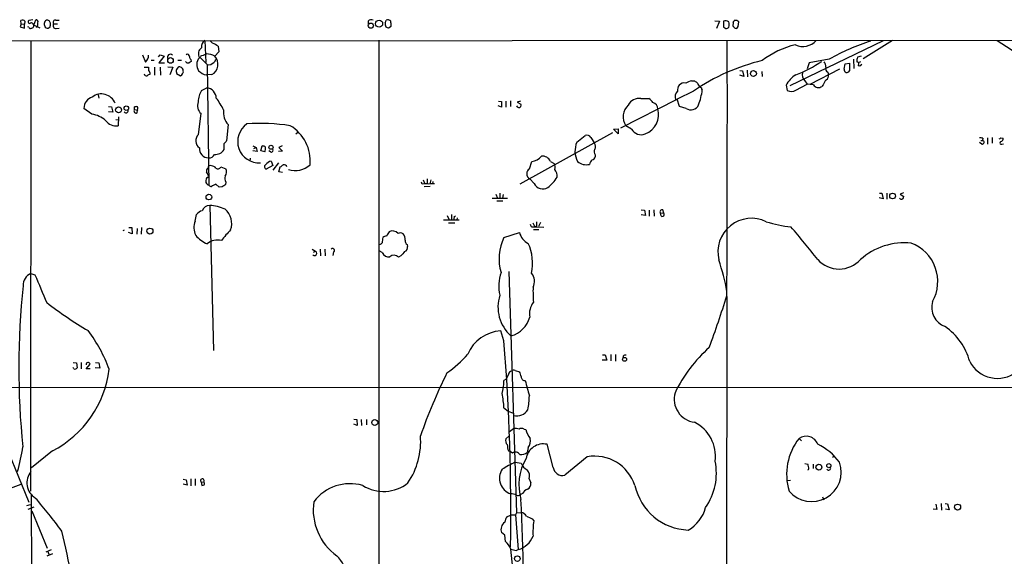
# Model space of a CAD drawing. Extents: x 1 to 1049, y 6 to 884.
# Drawn here: x 455 to 682, y 741 to 865 of the extents above; entities that cross this region are included whole.
import ezdxf

# ---------------------------------------------------------------- set-up
doc = ezdxf.new("R2010")
doc.units = 0
doc.header["$MEASUREMENT"] = 0
doc.layers.add('MAIN', color=5, linetype='CONTINUOUS')

msp = doc.modelspace()

# ---------------------------------------------------------------- linework, layer by layer
at = {"layer": 'MAIN'}
for p, q in [((455.5067, 863.8539), (455.2527, 863.1766)), ((455.5067, 863.8539), (455.422, 864.6159)), ((455.5067, 863.8539), (456.2687, 863.7693)), ((456.3533, 864.4466), (456.2687, 863.7693)), ((456.2687, 862.8379), (456.2687, 863.7693)), ((458.1313, 864.7853), (457.2, 864.6159)), ((458.3853, 863.5153), (458.8087, 864.7853)), ((459.8247, 862.8379), (458.3853, 863.5153)), ((462.9573, 863.8539), (463.804, 863.8539)), ((463.4653, 864.7006), (464.2273, 864.7006)), ((535.3473, 864.4466), (535.3473, 863.7693)), ((615.1033, 864.5313), (616.204, 864.4466)), ((616.204, 864.4466), (615.5267, 862.7533)), ((617.1353, 864.4466), (617.1353, 863.0919)), ((619.3367, 864.1926), (619.252, 863.3459)), ((620.268, 864.6159), (619.5907, 864.6159)), ((620.522, 863.2613), (620.6067, 864.2773)), ((455.2527, 863.1766), (456.2687, 862.8379)), ((457.2, 863.0919), (457.0307, 863.1766)), ((461.9413, 863.0073), (462.1107, 863.0919)), ((463.55, 862.7533), (464.2273, 862.8379)), ((540.004, 862.9226), (540.5967, 863.3459)), ((619.76, 862.8379), (620.1833, 862.7533)), ((256.7093, 859.8746), (1048.9353, 860.2133)), ((457.708, 860.0439), (457.6233, 756.3273)), ((497.7553, 860.0439), (498.0093, 854.9639)), ((537.8027, 860.1286), (537.6333, 458.8086)), ((653.8807, 859.9593), (632.3753, 849.5453)), ((655.9973, 860.0439), (649.224, 855.8106)), ((483.362, 856.7419), (484.124, 855.0486)), ((487.0873, 856.2339), (487.426, 856.7419)), ((487.426, 856.7419), (488.3573, 856.4033)), ((500.9727, 857.4193), (500.0413, 856.4033)), ((500.8033, 858.6893), (500.9727, 857.4193)), ((485.394, 855.4719), (486.0713, 855.4719)), ((488.3573, 856.4033), (487.172, 854.8793)), ((487.172, 854.8793), (488.442, 854.8793)), ((491.49, 855.4719), (492.3367, 855.4719)), ((494.538, 855.6413), (494.6227, 855.2179)), ((496.57, 856.1493), (498.2633, 854.4559)), ((498.2633, 854.4559), (498.6867, 826.6853)), ((636.8627, 854.8793), (636.3547, 853.5246)), ((641.4347, 855.7259), (636.8627, 854.8793)), ((644.906, 853.4399), (645.0753, 854.6253)), ((645.0753, 854.6253), (646.0913, 854.7946)), ((646.0913, 854.7946), (646.0913, 853.0166)), ((647.0227, 855.7259), (647.1073, 853.6093)), ((648.8007, 856.4033), (647.954, 856.1493)), ((648.208, 854.9639), (648.716, 855.2179)), ((648.462, 854.2019), (648.97, 854.5406)), ((483.7853, 853.8633), (484.8013, 853.8633)), ((486.156, 853.8633), (486.156, 852.0006)), ((487.426, 853.8633), (487.5107, 852.0006)), ((489.204, 853.9479), (490.3893, 853.8633)), ((490.3893, 853.8633), (489.712, 852.0853)), ((491.236, 852.6779), (491.236, 852.4239)), ((491.236, 852.4239), (492.1673, 851.9159)), ((492.76, 853.0166), (492.76, 853.3553)), ((499.364, 852.1699), (498.094, 852.0853)), ((620.8607, 853.1013), (621.4533, 853.0166)), ((621.4533, 853.0166), (621.792, 851.7466)), ((622.554, 853.1859), (622.6387, 851.6619)), ((625.9407, 852.8473), (626.0253, 851.7466)), ((643.8053, 853.4399), (636.9473, 849.8839)), ((641.096, 852.7626), (641.2653, 852.1699)), ((648.1233, 854.2866), (648.462, 854.2019)), ((609.7693, 850.7306), (610.4467, 850.7306)), ((621.792, 851.7466), (620.8607, 852.0006)), ((633.73, 848.6139), (636.3547, 849.9686)), ((635.8467, 850.7306), (636.3547, 849.9686)), ((637.794, 849.7993), (636.3547, 849.9686)), ((640.08, 849.7993), (639.7413, 849.4606)), ((473.202, 847.5133), (473.3713, 846.7513)), ((496.9933, 848.5293), (498.1787, 849.1219)), ((610.1927, 848.3599), (606.4673, 846.4973)), ((631.5287, 849.7146), (631.7827, 848.5293)), ((565.3193, 846.0739), (565.9967, 845.9893)), ((565.9967, 845.9893), (565.9967, 844.6346)), ((567.0127, 846.0739), (567.0127, 844.6346)), ((568.1133, 846.1586), (568.1133, 844.8039)), ((570.3993, 846.0739), (569.6373, 845.8199)), ((569.6373, 845.8199), (570.484, 845.3966)), ((593.5133, 839.8933), (606.4673, 846.4973)), ((598.0853, 846.6666), (599.948, 846.6666)), ((606.9753, 844.8039), (606.4673, 846.4973)), ((471.7627, 843.0259), (469.9, 844.3806)), ((475.5727, 844.8039), (476.25, 844.7193)), ((476.5887, 843.5339), (475.5727, 843.6186)), ((476.25, 844.7193), (476.5887, 843.5339)), ((481.584, 844.1266), (481.584, 844.7193)), ((481.584, 844.1266), (482.2613, 843.9573)), ((482.1767, 844.1266), (482.2613, 843.9573)), ((482.1767, 843.3646), (482.2613, 843.9573)), ((496.316, 838.3693), (496.9087, 843.1953)), ((565.9967, 844.6346), (565.2347, 844.9733)), ((608.4993, 844.3806), (606.9753, 844.8039)), ((477.266, 841.8406), (477.8587, 841.7559)), ((477.8587, 842.4333), (477.774, 840.4013)), ((503.0893, 840.6553), (502.7507, 836.9299)), ((519.176, 838.8773), (518.668, 838.4539)), ((591.566, 838.7926), (570.23, 826.9393)), ((591.82, 839.6393), (592.836, 839.7239)), ((592.836, 838.5386), (591.82, 839.6393)), ((592.836, 839.7239), (592.836, 838.5386)), ((595.9687, 839.6393), (594.614, 840.4013)), ((583.3533, 836.5913), (585.3007, 838.1153)), ((586.5707, 837.6919), (587.4173, 836.4219)), ((676.5713, 836.1679), (676.0633, 836.5066)), ((676.3173, 837.0146), (676.7407, 837.0146)), ((676.8253, 837.5226), (676.7407, 837.0146)), ((677.8413, 837.6073), (677.8413, 836.1679)), ((678.942, 837.6919), (678.942, 836.4219)), ((680.974, 837.6073), (681.482, 837.5226)), ((681.1433, 836.1679), (681.5667, 836.2526)), ((508.762, 835.7446), (509.524, 835.4059)), ((509.778, 834.4746), (508.762, 834.6439)), ((509.016, 835.1519), (509.524, 835.4059)), ((509.524, 835.4059), (509.778, 834.4746)), ((510.6247, 834.6439), (510.9633, 835.7446)), ((511.556, 834.3899), (510.6247, 834.6439)), ((512.826, 834.3899), (512.4873, 834.6439)), ((515.62, 834.5593), (514.6887, 834.4746)), ((515.5353, 835.7446), (514.7733, 835.4059)), ((514.7733, 835.4059), (515.62, 834.5593)), ((508.1693, 832.9506), (508.0847, 832.2733)), ((512.9953, 832.2733), (513.4187, 831.2573)), ((514.6887, 831.8499), (513.4187, 830.1566)), ((572.4313, 830.4953), (573.024, 832.1886)), ((577.2573, 832.1886), (578.104, 831.6806)), ((587.5867, 833.7126), (587.5867, 833.2046)), ((498.6867, 828.8866), (498.094, 829.8179)), ((501.396, 830.9186), (502.5813, 830.4953)), ((513.4187, 831.2573), (511.8947, 830.4106)), ((514.7733, 829.8179), (515.112, 830.9186)), ((515.62, 829.6486), (514.7733, 829.8179)), ((498.5173, 828.5479), (498.094, 828.2939)), ((502.5813, 827.4473), (502.4967, 826.8546)), ((547.7933, 826.9393), (547.624, 827.4473)), ((547.9627, 827.9553), (548.386, 827.0239)), ((548.894, 828.2093), (548.894, 827.0239)), ((549.7407, 827.9553), (549.4867, 827.0239)), ((550.2487, 827.5319), (550.164, 827.0239)), ((573.532, 827.1086), (572.516, 828.2093)), ((501.0573, 826.2619), (500.2953, 826.9393)), ((501.7347, 826.3466), (501.0573, 826.2619)), ((549.5713, 826.4313), (548.2167, 826.3466)), ((565.658, 824.9073), (565.658, 823.7219)), ((653.034, 824.9073), (653.542, 824.9073)), ((653.542, 824.9073), (653.8807, 823.5526)), ((654.7273, 824.9073), (654.7273, 823.4679)), ((658.5373, 824.9919), (657.7753, 824.6533)), ((563.88, 823.7219), (567.436, 823.7219)), ((564.7267, 824.6533), (565.0653, 823.7219)), ((564.9807, 823.1293), (566.3353, 823.1293)), ((566.42, 824.5686), (566.2507, 823.7219)), ((653.8807, 823.5526), (652.9493, 823.8066)), ((657.7753, 824.6533), (658.622, 824.1453)), ((498.856, 822.0286), (499.7027, 788.6699)), ((598.17, 821.0126), (598.932, 820.9279)), ((598.932, 820.9279), (599.186, 819.7426)), ((600.0327, 820.9279), (600.0327, 819.5733)), ((601.0487, 821.0126), (601.1333, 819.5733)), ((602.5727, 820.2506), (603.25, 820.3353)), ((603.1653, 821.0126), (603.25, 820.3353)), ((495.554, 818.4726), (495.808, 819.9966)), ((552.704, 818.7266), (556.26, 818.7266)), ((553.5507, 819.7426), (553.974, 818.7266)), ((553.8047, 818.0493), (555.244, 818.0493)), ((554.482, 819.9966), (554.482, 818.7266)), ((555.1593, 819.4886), (555.498, 819.6579)), ((555.8367, 819.2346), (555.752, 818.7266)), ((573.1933, 818.0493), (573.7013, 817.1179)), ((574.9713, 818.1339), (574.548, 817.2026)), ((599.186, 819.7426), (598.17, 819.9119)), ((602.742, 819.6579), (602.5727, 820.2506)), ((479.2133, 816.3559), (478.8747, 816.1866)), ((480.9913, 815.5093), (480.1447, 815.8479)), ((480.2293, 816.9486), (480.9067, 816.9486)), ((480.9067, 816.9486), (480.9913, 815.5093)), ((482.1767, 816.7793), (482.092, 815.4246)), ((483.1927, 816.9486), (483.108, 815.4246)), ((566.5893, 814.6626), (570.1453, 815.8479)), ((573.024, 817.1179), (573.7013, 817.1179)), ((573.3627, 816.5253), (574.6327, 816.5253)), ((574.04, 817.2873), (573.7013, 817.1179)), ((573.7013, 817.1179), (575.7333, 817.0333)), ((522.478, 811.9533), (523.24, 811.5299)), ((522.732, 811.2759), (523.24, 811.5299)), ((524.256, 811.9533), (524.3407, 810.4293)), ((525.3567, 811.9533), (525.4413, 810.4293)), ((527.3887, 811.3606), (527.2193, 810.5139)), ((538.5647, 811.1913), (537.8873, 811.6146)), ((544.322, 813.0539), (544.4067, 812.6306)), ((542.8827, 810.4293), (542.29, 810.1753)), ((567.69, 806.8733), (569.468, 751.3319)), ((457.708, 806.3653), (458.6393, 806.1113)), ((617.8973, 801.1159), (617.6433, 583.8613)), ((566.5893, 790.8713), (565.8273, 793.1573)), ((590.296, 786.4686), (589.1953, 786.4686)), ((589.28, 787.6539), (589.8727, 787.6539)), ((589.8727, 787.6539), (590.296, 786.4686)), ((591.1427, 787.7386), (591.1427, 786.2993)), ((592.2433, 787.7386), (592.2433, 786.2146)), ((594.0213, 787.3999), (593.9367, 786.8919)), ((467.4447, 785.8759), (468.2067, 785.7913)), ((467.614, 784.4366), (467.4447, 784.7753)), ((468.2067, 785.7913), (468.376, 784.6906)), ((469.3073, 785.8759), (469.3073, 784.4366)), ((470.408, 784.4366), (471.3393, 785.5373)), ((471.3393, 784.4366), (470.408, 784.4366)), ((473.5407, 784.6059), (472.5247, 784.6906)), ((472.6093, 785.8759), (473.3713, 785.7913)), ((473.3713, 785.7913), (473.5407, 784.6059)), ((569.1293, 784.0979), (570.1453, 783.7593)), ((567.0973, 782.0659), (566.5893, 781.7273)), ((567.6053, 783.2513), (567.0973, 782.0659)), ((354.838, 780.1186), (695.3673, 780.2033)), ((566.5893, 775.4619), (567.5207, 774.6999)), ((532.0453, 772.8373), (532.7227, 772.7526)), ((532.7227, 772.7526), (532.8073, 771.3979)), ((533.7387, 772.7526), (533.8233, 771.3979)), ((534.924, 772.7526), (534.924, 771.5673)), ((567.5207, 774.6999), (568.706, 774.2766)), ((532.8073, 771.3979), (532.0453, 771.7366)), ((568.7907, 770.6359), (567.8593, 769.9586)), ((571.246, 770.5513), (571.5847, 770.4666)), ((567.69, 768.9426), (567.0127, 768.3499)), ((634.492, 768.4346), (635.0847, 767.8419)), ((572.1773, 766.3179), (571.9233, 765.2173)), ((577.9347, 761.7459), (576.4953, 767.0799)), ((452.4587, 765.3866), (457.2, 753.7873)), ((462.7033, 765.5559), (457.8773, 761.6613)), ((567.6053, 765.5559), (568.0287, 765.3866)), ((568.5367, 765.0479), (568.0287, 765.3866)), ((585.724, 764.2013), (580.5593, 759.9679)), ((642.5353, 764.5399), (642.1967, 763.9473)), ((569.1293, 762.9313), (570.5687, 762.7619)), ((635.8467, 762.6773), (636.524, 762.5079)), ((637.7093, 762.5079), (637.7093, 761.4919)), ((455.422, 757.8513), (450.0033, 755.8193)), ((492.76, 759.0366), (493.4373, 758.8673)), ((493.6913, 757.6819), (492.76, 757.9359)), ((493.4373, 758.8673), (493.6913, 757.6819)), ((494.538, 759.1213), (494.538, 757.5126)), ((495.554, 759.1213), (495.554, 757.5973)), ((496.9087, 758.3593), (497.5013, 758.4439)), ((496.9087, 758.3593), (497.078, 757.5973)), ((572.3467, 759.1213), (572.77, 758.1899)), ((632.5447, 758.7826), (631.698, 758.6979)), ((457.7927, 755.5653), (457.962, 678.6879)), ((570.8227, 755.7346), (570.3147, 755.4806)), ((639.9107, 754.9726), (640.1647, 754.2953)), ((456.7767, 753.0253), (457.6233, 753.1946)), ((458.3853, 752.6019), (457.0307, 752.0939)), ((665.988, 753.2793), (666.242, 752.0939)), ((667.1733, 753.4486), (667.258, 751.9246)), ((668.1047, 753.4486), (668.6973, 753.3639)), ((668.6973, 753.3639), (669.036, 752.0093)), ((457.962, 751.7553), (461.4333, 743.2039)), ((567.3513, 750.4853), (568.3673, 750.8239)), ((568.3673, 750.8239), (569.214, 750.8239)), ((569.468, 751.3319), (569.214, 750.8239)), ((569.214, 750.8239), (569.8913, 742.8653)), ((569.468, 751.3319), (570.5687, 751.4166)), ((666.242, 752.0939), (665.3953, 752.1786)), ((669.036, 752.0093), (668.1893, 752.1786)), ((573.1087, 749.8926), (573.4473, 749.4693)), ((566.7587, 746.1673), (565.9967, 746.7599)), ((566.928, 744.7279), (566.7587, 746.1673)), ((462.3647, 742.7806), (461.1793, 742.2726)), ((462.7033, 741.8493), (461.3487, 741.3413)), ((461.6027, 742.4419), (461.9413, 741.5953)), ((569.3833, 742.6113), (569.8913, 742.8653))]:
    msp.add_line(p, q, dxfattribs=at)
for centre, radius in [((535.9482, 863.4294), 0.5846), ((537.8394, 863.8877), 0.8199), ((489.8369, 855.424), 0.6485), ((624.0069, 852.4135), 0.6733), ((477.8887, 844.0448), 0.6825), ((479.6684, 844.4298), 0.5154), ((512.9611, 835.4458), 0.4695), ((656.0306, 824.2247), 0.6615), ((498.6778, 823.9871), 0.6539), ((485.1029, 816.141), 0.6985), ((594.3436, 786.625), 0.4494), ((536.8411, 772.088), 0.6797), ((639.0738, 761.8136), 0.6808), ((641.3592, 762.1638), 0.4665), ((670.9892, 752.6253), 0.6863), ((569.6615, 740.7668), 0.6418)]:
    msp.add_circle(centre, radius, dxfattribs=at)
for centre, radius, start, end in [((455.7763, 863.9185), 0.7822, 42.46635, 116.931928), ((457.4117, 864.3196), 0.3642, 125.544994, 324.455006), ((457.7198, 863.4612), 0.6468, 333.898407, 91.04533), ((458.8569, 864.2923), 0.4954, 338.147046, 95.583991), ((458.0463, 863.8964), 1.2879, 316.340265, 9.452083), ((461.9231, 863.7721), 1.1387, 125.369213, 216.68371), ((461.4431, 863.9679), 0.7542, 4.212265, 103.73594), ((459.3557, 863.8117), 2.8475, 345.357624, 4.261664), ((463.4895, 863.4306), 0.68, 141.502044, 275.104413), ((463.3525, 864.1926), 0.5205, 77.480746, 220.597713), ((536.0396, 863.9586), 0.847, 61.171424, 144.820116), ((540.7238, 863.8962), 1.4968, 171.869356, 208.73449), ((538.5385, 864.7602), 0.9594, 317.162672, 356.438195), ((539.8346, 863.8961), 0.8729, 39.09959, 112.825375), ((537.2526, 863.6422), 3.3572, 354.936598, 13.863222), ((617.6169, 863.584), 0.9879, 44.569398, 119.175151), ((616.2868, 863.6846), 2.1185, 343.753318, 16.246682), ((619.0398, 864.6586), 0.5526, 302.502209, 355.567893), ((535.7999, 779.7841), 119.7134, 44.893869, 45.123086), ((457.581, 863.1625), 0.3875, 190.497939, 303.11188), ((457.8602, 863.2869), 0.4541, 261.450515, 345.942335), ((461.5147, 863.479), 0.6361, 217.487856, 312.125825), ((540.0636, 863.8801), 0.9594, 227.162672, 266.438195), ((702.0392, 989.9224), 152.6258, 236.200536, 236.42972), ((617.58, 863.7269), 0.9757, 273.719932, 319.39361), ((746.5309, 990.1167), 179.6406, 224.885409, 225.114546), ((493.3642, 947.6745), 152.626, 326.192759, 326.421963), ((498.5291, 858.6776), 1.5702, 119.52492, 192.019831), ((668.5195, 1029.03), 239.4619, 224.885392, 225.114575), ((498.1754, 855.291), 4.2959, 52.285276, 71.573065), ((-9554.005, 845.3486), 10171.9977, 359.75180406, 0.08325129), ((638.3764, 839.3306), 20.2575, 103.506041, 127.568126), ((635.3798, 862.7589), 4.1144, 245.066813, 318.709929), ((665.5769, 813.1576), 48.9378, 107.327023, 119.559321), ((560.502, 677.8839), 217.857, 45.985693, 56.694699), ((482.4883, 856.6842), 2.3132, 315.001752, 359.333685), ((489.8293, 856.1365), 0.7051, 47.609345, 207.528068), ((493.7336, 856.3779), 0.4694, 352.743283, 129.145968), ((498.0183, 856.9234), 1.7572, 125.685509, 209.25793), ((370.4249, 1195.3103), 361.6812, 290.440983, 290.670181), ((498.1408, 853.1043), 3.8073, 60.054458, 90.70431), ((493.9029, 855.5777), 0.7298, 209.540376, 286.870693), ((579.0186, 728.0487), 152.6259, 123.57026, 123.799443), ((495.1731, 856.3822), 0.9759, 183.736746, 229.396795), ((498.3377, 854.433), 2.4685, 138.626295, 215.015028), ((498.5513, 856.1318), 1.7005, 260.24908, 316.622696), ((498.0473, 854.5514), 2.7213, 298.937628, 42.883973), ((499.1521, 855.9377), 1.1627, 303.116008, 349.503857), ((636.6146, 810.1809), 46.4301, 103.183462, 124.685296), ((619.5678, 886.5959), 37.3035, 292.311896, 302.737718), ((639.2333, 854.089), 1.457, 351.088501, 45.786958), ((649.3932, 855.3874), 1.6284, 152.103644, 188.977017), ((647.7758, 854.6387), 0.4947, 314.623275, 88.969112), ((484.3606, 852.5061), 0.599, 196.16876, 279.814588), ((569.4713, 682.7704), 189.3057, 116.453844, 116.68304), ((696.4511, 853.4399), 211.6502, 179.885381, 180.114592), ((484.4375, 852.3986), 0.7171, 348.415852, 59.515821), ((491.8709, 853.0166), 0.7196, 151.921424, 208.078576), ((618.3937, 768.9421), 152.6259, 146.192738, 146.421942), ((491.9105, 853.4145), 0.5605, 40.507058, 126.804478), ((491.8704, 852.6362), 0.7791, 292.400936, 337.599064), ((492.0406, 853.0592), 0.778, 22.371722, 67.628278), ((492.1675, 852.8049), 0.6292, 312.268789, 19.661787), ((498.9415, 855.8662), 3.8747, 227.343851, 257.365817), ((636.5478, 847.2615), 5.5865, 120.291135, 153.952791), ((637.3589, 852.2547), 2.147, 168.631975, 225.224555), ((641.4348, 853.5246), 0.834, 156.038209, 246.02914), ((640.0877, 851.9731), 1.1939, 304.11332, 9.487568), ((645.5173, 853.2804), 0.6317, 165.376455, 335.317346), ((608.0867, 848.6667), 1.5901, 78.095753, 138.776111), ((612.1361, 842.3594), 8.6994, 105.787257, 115.32669), ((737.7972, 1019.8174), 211.6802, 233.014168, 233.24333), ((612.8534, 850.669), 1.7861, 194.4735, 230.474956), ((638.9336, 850.5842), 1.3838, 214.557145, 305.710474), ((642.1163, 849.4219), 2.071, 131.01181, 169.50016), ((473.9298, 844.3082), 3.4075, 21.659965, 127.67265), ((500.6773, 846.0368), 4.448, 145.918725, 181.703165), ((497.8965, 846.6525), 2.4855, 2.278172, 83.480591), ((607.8476, 846.982), 1.8913, 133.236785, 197.521007), ((608.4994, 848.5927), 1.9613, 145.108258, 186.817017), ((597.4776, 850.5017), 14.8674, 339.221135, 352.705149), ((654.236, 933.8564), 94.6528, 243.306768, 243.535951), ((612.5211, 848.995), 0.4828, 164.760495, 232.126057), ((632.6929, 850.032), 1.7569, 238.796303, 306.179149), ((472.6667, 844.3627), 2.7668, 107.227274, 179.629313), ((498.3222, 844.988), 2.2829, 156.328517, 231.745087), ((486.2029, 836.0072), 17.7884, 26.851704, 37.15663), ((569.9937, 845.1426), 0.5522, 197.850988, 27.386423), ((597.682, 843.9478), 2.7486, 81.562415, 154.233909), ((597.8748, 843.6621), 3.6504, 34.606903, 55.393097), ((600.3898, 844.2204), 1.592, 2.718265, 72.093129), ((471.1858, 837.6417), 5.415, 46.761494, 83.884271), ((479.6219, 843.8248), 0.4577, 206.777796, 16.827541), ((481.9197, 843.7762), 0.4853, 133.7726, 301.980351), ((481.9226, 844.0838), 0.7201, 61.943894, 118.049084), ((481.9496, 844.4614), 0.4046, 304.14965, 39.604292), ((506.132, 843.4138), 4.107, 171.203032, 222.19533), ((597.682, 842.4255), 3.6756, 132.333773, 213.415964), ((597.4106, 842.9823), 4.7545, 290.83038, 16.038756), ((609.6008, 845.9526), 1.9195, 234.981081, 337.798947), ((477.2597, 843.2405), 2.8854, 214.972825, 280.267371), ((510.2381, 836.7786), 4.9379, 124.978712, 273.505186), ((510.4055, 793.476), 47.4434, 81.524525, 93.623236), ((512.5411, 832.2751), 9.467, 354.857844, 59.133913), ((598.1276, 840.7755), 2.4396, 207.757228, 293.523006), ((497.5368, 836.9084), 1.9038, 129.883792, 236.474366), ((501.4383, 837.6498), 1.4969, 298.737847, 331.253601), ((497.4681, 835.6176), 4.7448, 351.275596, 8.724404), ((587.9596, 834.5639), 5.0327, 156.243961, 208.162426), ((585.7239, 837.2684), 0.9468, 26.570464, 116.551519), ((586.3551, 835.6372), 1.3206, 330.284179, 36.455127), ((676.2327, 835.6612), 1.9535, 72.340474, 94.974822), ((676.6559, 836.5913), 0.4317, 258.700477, 78.671848), ((680.5084, 837.9035), 0.5518, 274.396316, 327.536771), ((681.027, 836.4537), 0.3085, 84.102776, 292.14278), ((680.6989, 837.4591), 0.7857, 297.253168, 4.635856), ((498.5212, 835.0834), 2.0497, 173.335071, 272.259216), ((500.2002, 836.062), 2.2777, 263.863147, 329.264454), ((510.8784, 834.22), 1.527, 56.315136, 86.812677), ((509.7137, 835.2366), 2.0276, 335.31703, 7.196519), ((513.0236, 834.7709), 0.4292, 242.587157, 43.678315), ((588.4022, 834.4048), 1.0697, 147.305325, 220.324744), ((498.7932, 834.2805), 1.2598, 261.270435, 337.446953), ((513.6303, 829.945), 2.4133, 105.255327, 142.126266), ((572.5689, 835.6705), 3.5115, 277.446603, 319.15483), ((575.5199, 831.5446), 1.8529, 20.338172, 99.148659), ((576.9932, 830.8538), 1.3847, 337.589256, 36.661358), ((585.5124, 834.39), 2.9673, 227.891655, 284.034839), ((588.095, 831.0031), 1.9311, 127.879928, 164.741759), ((586.6131, 833.501), 1.0177, 286.919786, 343.067804), ((499.0795, 829.9148), 0.9903, 130.782042, 185.615598), ((498.9964, 830.6846), 0.5641, 59.898568, 182.031994), ((499.1805, 829.7051), 1.4708, 40.718332, 86.148352), ((500.7527, 831.1944), 0.6999, 229.194491, 336.793885), ((501.2541, 829.7728), 1.5111, 320.020142, 28.562951), ((512.0133, 830.9525), 0.5547, 121.27729, 257.654922), ((388.4627, 1000.4815), 211.6403, 306.756654, 306.985859), ((515.9294, 830.7005), 0.7395, 17.153427, 100.920936), ((518.5363, 835.1244), 5.0462, 251.973297, 312.879141), ((573.1263, 829.3765), 1.3171, 121.848603, 242.396045), ((576.3491, 828.6967), 2.5213, 356.616592, 40.25424), ((500.3826, 827.6163), 2.3868, 163.507232, 186.101609), ((498.9408, 827.6168), 0.9656, 195.263966, 254.741759), ((498.5174, 828.7596), 0.2116, 269.972935, 36.875312), ((503.8756, 828.2969), 1.5483, 160.963537, 213.281559), ((575.5198, 828.0606), 2.204, 205.590759, 301.296349), ((569.7952, 834.7636), 10.9961, 308.66168, 325.579391), ((499.1733, 827.0022), 0.5807, 213.074331, 280.518428), ((626.7972, 572.6655), 284.0033, 116.450469, 116.679634), ((629.1156, 636.1008), 228.9527, 123.575483, 123.804666), ((548.4706, 824.3148), 2.7105, 75.527461, 104.470492), ((550.2479, 820.5117), 6.521, 87.016583, 99.710481), ((658.0802, 824.0565), 0.5803, 215.207155, 299.732635), ((657.6651, 824.2046), 0.9587, 317.151439, 356.453861), ((497.9016, 818.1539), 2.789, 105.362683, 138.647103), ((498.8194, 820.2787), 1.7503, 88.801806, 161.180994), ((498.558, 812.8864), 9.1471, 65.080926, 88.133042), ((499.5943, 817.8864), 4.3359, 340.521556, 49.46908), ((602.9778, 820.547), 0.502, 68.065049, 216.191859), ((603.0486, 819.9572), 0.4284, 224.309723, 61.957409), ((498.9924, 816.9087), 3.7773, 155.542362, 207.396055), ((556.6411, 818.9384), 1.5807, 159.629778, 187.700518), ((828.0398, 817.7953), 254.0003, 179.885409, 180.114592), ((623.5446, 811.3592), 7.7371, 63.832032, 193.920039), ((635.3583, 844.3428), 27.3613, 252.117793, 264.275842), ((519.2652, 800.8663), 22.0317, 135.016366, 143.454504), ((543.2911, 813.5179), 3.9959, 141.282418, 158.208708), ((540.9138, 814.4836), 1.7031, 40.685584, 115.772148), ((573.9135, 816.7797), 3.8817, 193.889466, 243.430988), ((573.7006, 818.0486), 1.1507, 197.082228, 233.98361), ((481.7431, 687.0536), 199.2068, 37.958045, 40.761424), ((501.3736, 820.1578), 7.6001, 221.010967, 245.84255), ((500.6764, 810.3018), 3.7892, 76.432809, 129.556019), ((542.7943, 813.4779), 4.2296, 163.733997, 180.008128), ((539.4838, 814.0158), 0.9902, 84.384402, 139.217958), ((542.731, 814.6132), 1.1127, 53.639865, 118.193342), ((541.9881, 814.3149), 1.8422, 352.357676, 40.416433), ((544.9358, 813.9958), 1.1242, 176.220843, 236.90926), ((576.4542, 809.7817), 11.0063, 153.674973, 196.697948), ((522.9604, 811.0593), 0.5474, 223.393444, 59.283965), ((527.1558, 811.7204), 0.4286, 302.915146, 147.084854), ((537.6333, 814.1546), 1.1516, 287.103826, 323.975919), ((797.2763, 599.3121), 330.5852, 140.08205, 140.311259), ((543.3002, 812.4768), 1.1171, 292.587121, 7.913231), ((561.931, 808.6981), 11.2355, 348.457344, 24.222932), ((658.7765, 798.2912), 15.1796, 84.181766, 131.939349), ((656.968, 804.5449), 9.4597, 330.804971, 69.277151), ((540.0163, 811.7995), 1.5738, 202.732999, 281.969657), ((541.2703, 809.1587), 1.4399, 44.912775, 130.109238), ((567.5393, 793.2136), 51.1564, 10.136249, 18.561568), ((643.7207, 814.0862), 6.6631, 222.523917, 317.475502), ((458.7852, 803.7171), 2.8589, 112.134863, 182.923254), ((2068.6531, 1480.2372), 1745.4484, 202.7194581, 202.9486432), ((574.2495, 803.585), 8.8725, 160.001832, 194.457405), ((570.7875, 804.5969), 2.8397, 331.286, 40.733041), ((634.9137, 784.6204), 179.9842, 173.956008, 185.782263), ((608.0449, 802.3442), 34.7782, 178.536237, 184.259147), ((573.8894, 798.6118), 8.6812, 161.475515, 229.034611), ((350.4767, 885.6614), 280.4159, 339.911653, 342.48856), ((669.7954, 798.617), 4.7545, 163.961244, 249.16962), ((520.0984, 876.6975), 96.8697, 232.664478, 239.488128), ((576.7494, 797.1154), 4.2977, 142.000841, 189.925655), ((566.7346, 797.838), 5.9637, 284.204479, 345.795521), ((442.014, 771.7973), 35.9888, 20.416816, 36.574541), ((566.2328, 784.595), 8.5719, 92.711432, 157.875999), ((660.0226, 782.4514), 14.2381, 14.972555, 55.414234), ((73.0855, 751.2775), 495.0896, 359.095015, 4.587014), ((635.6879, 764.6393), 32.9865, 131.493246, 154.320987), ((536.4542, 807.3743), 29.3109, 305.478051, 318.162472), ((594.5295, 786.8067), 0.7811, 77.490286, 130.586974), ((451.197, 787.4582), 24.7408, 297.715041, 352.787259), ((467.8256, 785.0717), 0.6695, 251.573171, 325.301058), ((470.8737, 785.4526), 0.4596, 10.302616, 190.300387), ((568.8753, 783.1669), 0.9651, 74.739674, 127.882794), ((680.1394, 789.4156), 7.1605, 207.314046, 307.819752), ((661.3351, 729.5644), 120.6042, 153.432251, 160.900473), ((568.5789, 782.9549), 1.0178, 106.919786, 163.067804), ((567.4188, 782.0787), 3.2028, 10.43141, 31.649458), ((571.4236, 782.5822), 0.8583, 174.893204, 275.106796), ((551.264, 782.4045), 15.3403, 346.271391, 357.469839), ((623.9682, 793.9427), 53.8714, 193.105871, 196.929199), ((537.4394, 773.4032), 29.2225, 4.039784, 10.570442), ((555.0922, 778.4543), 17.3402, 348.639523, 359.34443), ((611.1182, 777.4779), 5.3603, 164.245476, 262.80339), ((569.5107, 776.6305), 3.0333, 256.268869, 328.344608), ((569.3264, 769.1027), 1.6241, 63.119403, 109.259412), ((570.6533, 769.5986), 1.122, 58.113158, 121.882505), ((577.1158, 771.9622), 5.7297, 195.130843, 218.000136), ((606.484, 764.3267), 8.7785, 352.529141, 63.165826), ((530.2353, 767.7777), 17.1802, 326.077397, 4.171084), ((568.1977, 767.9265), 1.2584, 160.338213, 227.731211), ((570.0601, 767.8421), 2.6088, 324.249392, 13.127463), ((644.9588, 760.1889), 13.3246, 141.769112, 196.846527), ((636.1225, 766.0726), 2.8701, 20.546466, 124.617506), ((414.1937, 772.2301), 42.0456, 344.246297, 352.149722), ((572.8058, 767.2157), 5.459, 182.313892, 197.701087), ((575.6603, 763.1225), 4.0445, 78.085514, 170.674155), ((633.3733, 755.4519), 12.8362, 35.639275, 64.941445), ((569.2218, 764.0705), 1.1935, 32.358529, 125.028199), ((581.9458, 757.7081), 11.9352, 149.431838, 196.191883), ((570.5024, 766.8773), 2.1851, 262.838557, 310.56233), ((587.4033, 754.5258), 9.8201, 18.226643, 99.846288), ((579.449, 740.3882), 24.7929, 114.597191, 122.395367), ((572.7815, 763.3647), 2.2934, 195.238466, 248.025086), ((580.0266, 762.0077), 2.1082, 187.133444, 284.636081), ((601.6651, 760.4146), 13.8038, 325.102579, 11.579049), ((637.4209, 760.6564), 6.7776, 219.697441, 19.612085), ((633.6238, 761.259), 3.1577, 2.691875, 23.297943), ((636.4078, 761.6873), 0.4642, 284.497282, 322.898037), ((641.3077, 761.6189), 0.4826, 217.87186, 15.257201), ((460.9083, 758.2153), 4.1229, 140.91632, 238.008022), ((569.3753, 759.2537), 3.8184, 147.191836, 250.700465), ((570.4861, 759.8498), 1.9981, 338.617652, 44.004375), ((497.1627, 758.6979), 0.4233, 323.124688, 233.124688), ((455.0045, 884.6894), 133.8752, 288.316987, 288.546157), ((497.153, 758.0564), 0.521, 326.206235, 48.04957), ((531.1564, 747.5449), 10.4682, 73.797856, 142.81385), ((538.8634, 765.2895), 9.0597, 238.110055, 308.404096), ((571.5032, 757.9392), 1.2914, 293.010996, 11.194205), ((609.4673, 760.382), 13.0375, 192.332943, 267.978025), ((383.6827, 688.4371), 100.1221, 35.866573, 41.453097), ((568.325, 753.0392), 2.6193, 64.126605, 94.635935), ((569.8331, 756.0205), 0.7235, 239.692258, 311.733506), ((573.0361, 754.3518), 2.6098, 113.199455, 148.005321), ((535.6617, 752.0109), 12.9791, 171.756275, 234.640906), ((-104.4477, 722.193), 675.6987, 359.7785916, 2.7303168), ((604.8151, 754.6981), 8.4576, 299.714127, 345.057411), ((569.2714, 748.8384), 2.5296, 139.379789, 173.36691), ((569.8907, 749.2145), 2.3041, 36.032858, 72.887033), ((741.7512, 1088.8959), 378.6338, 243.322042, 243.551232), ((567.9638, 747.4355), 2.0799, 125.41022, 198.955021), ((592.0375, 746.8022), 18.7805, 171.835597, 182.712874), ((377.7848, 723.787), 90.103, 1.202496, 14.994219), ((568.6179, 747.6857), 4.9858, 284.797727, 339.176429), ((563.8047, 741.1544), 4.746, 22.229368, 48.845987), ((521.321, 734.7312), 9.5637, 339.29958, 44.428095), ((653.434, 1039.0821), 308.1549, 253.942546, 254.171747), ((174.5692, 702.7421), 395.677, 2.426953, 5.832334)]:
    msp.add_arc(centre, radius, start, end, dxfattribs=at)

doc.saveas('drawing.dxf')
